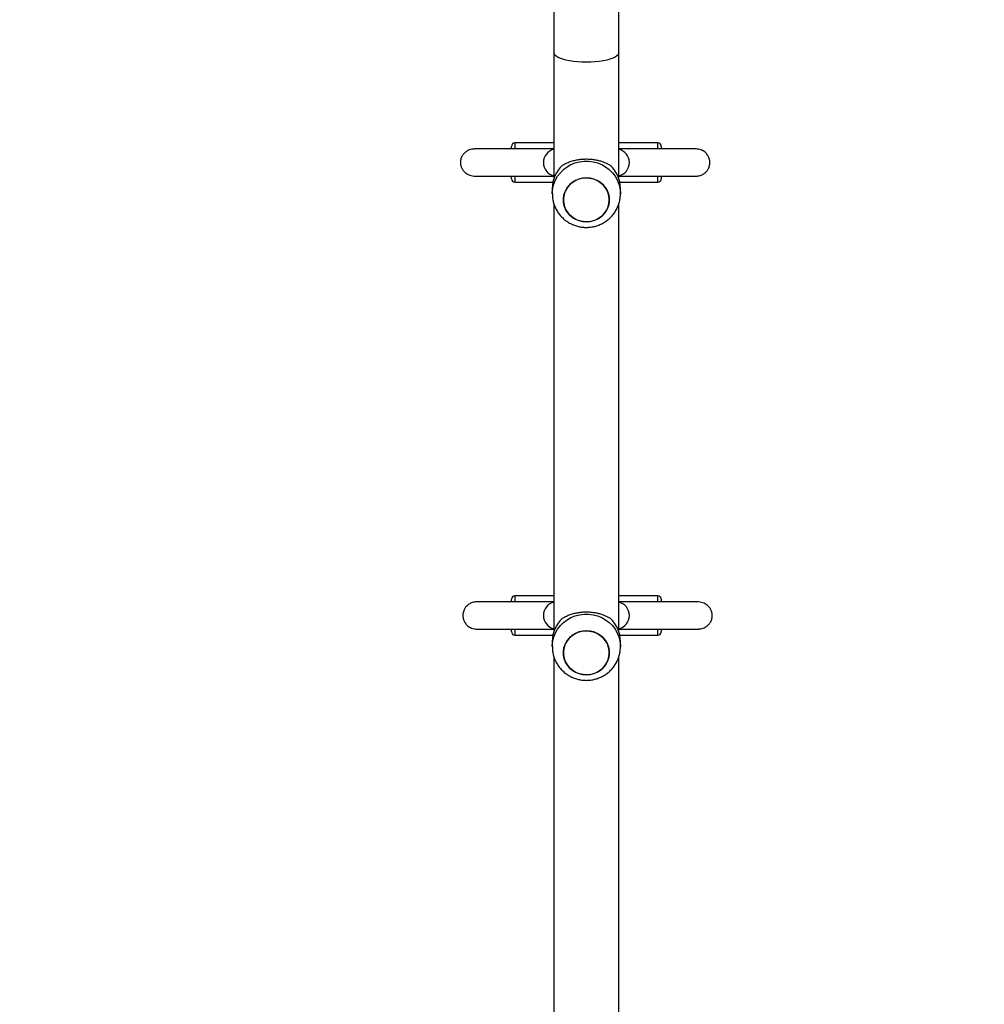
# Model space of a CAD drawing. Units: millimetres. Extents: x 3638 to 5306, y 2756 to 3863.
# Drawn here: x 4711 to 4767, y 3171 to 3229 of the extents above; entities that cross this region are included whole.
import ezdxf

# ---------------------------------------------------------------- set-up
doc = ezdxf.new("R2010")
doc.units = ezdxf.units.MM
doc.header["$LTSCALE"] = 200
doc.header["$PDSIZE"] = -1
doc.layers.add('VP-EQ', color=7, linetype='Continuous', true_color=0x8a3492)
doc.layers.add('VP-HIC', color=6, linetype='Continuous')
doc.dimstyles.get("Standard").update_dxf_attribs({"dimtxt": 14, "dimasz": 20, "dimexe": 20, "dimexo": 50, "dimgap": 20, "dimtad": 0, "dimdec": 0, "dimzin": 0, "dimdsep": 46, "dimtxsty": 'Standard', "dimcen": -0.09, "dimadec": 0, "dimazin": 0, "dimtfac": 1, "dimtdec": 4, "dimtofl": 0, "dimtmove": 0, "dimatfit": 3, "dimfxl": 70, "dimfxlon": 1, "dimtolj": 1, "dimtzin": 0, "dimarcsym": 0})

# ---------------------------------------------------------------- blocks, each defined once
blk = doc.blocks.new('wd1453')
at = {"color": 7, "linetype": 'Continuous', "lineweight": 25}
for p, q in [((4240.47, 3650.984), (4240.47, 3647.654)), ((4244.27, 3647.654), (4244.27, 3650.984)), ((4240.47, 3647.654), (4240.47, 3640.287)), ((4244.27, 3640.287), (4244.27, 3647.654)), ((4240.47, 3642.362), (4238.17, 3642.362)), ((4246.57, 3642.362), (4244.27, 3642.362)), ((4237.97, 3642.012), (4237.775, 3642.012)), ((4237.97, 3642.012), (4237.97, 3642.162)), ((4246.77, 3642.162), (4246.77, 3642.027)), ((4246.775, 3642.012), (4246.77, 3642.012)), ((4237.775, 3640.412), (4237.97, 3640.412)), ((4237.97, 3640.262), (4237.97, 3640.398)), ((4238.17, 3640.062), (4240.408, 3640.062)), ((4244.332, 3640.062), (4246.57, 3640.062)), ((4246.77, 3640.412), (4246.775, 3640.412)), ((4246.77, 3640.412), (4246.77, 3640.262)), ((4240.37, 3639.69), (4240.37, 3639.382)), ((4244.37, 3639.382), (4244.37, 3639.69)), ((4240.47, 3638.772), (4240.47, 3613.7)), ((4244.27, 3613.7), (4244.27, 3638.769)), ((4240.47, 3615.775), (4238.17, 3615.775)), ((4246.57, 3615.775), (4244.27, 3615.775)), ((4237.97, 3615.425), (4237.965, 3615.425)), ((4237.97, 3615.54), (4237.97, 3615.575)), ((4237.97, 3615.439), (4237.97, 3615.54)), ((4246.77, 3615.575), (4246.77, 3615.54)), ((4246.77, 3615.54), (4246.77, 3615.438)), ((4246.965, 3615.425), (4246.77, 3615.425)), ((4237.965, 3613.825), (4237.97, 3613.825)), ((4237.97, 3613.675), (4237.97, 3613.813)), ((4238.17, 3613.475), (4240.408, 3613.475)), ((4244.332, 3613.475), (4246.57, 3613.475)), ((4246.77, 3613.825), (4246.965, 3613.825)), ((4246.77, 3613.825), (4246.77, 3613.675)), ((4240.37, 3613.103), (4240.37, 3612.795)), ((4244.37, 3612.795), (4244.37, 3613.103)), ((4240.47, 3612.185), (4240.47, 3587.113)), ((4244.27, 3587.113), (4244.27, 3612.182))]:
    blk.add_line(p, q, dxfattribs=at)
at = {"color": 8, "linetype": 'Continuous', "lineweight": 25}
for p, q in [((4238.17, 3642.362), (4238.17, 3642.019)), ((4246.57, 3642.02), (4246.57, 3642.362)), ((4238.17, 3640.402), (4238.17, 3640.062)), ((4246.57, 3640.062), (4246.57, 3640.402)), ((4238.17, 3615.775), (4238.17, 3615.733)), ((4238.17, 3615.733), (4238.17, 3615.438)), ((4246.57, 3615.733), (4246.57, 3615.775)), ((4246.57, 3615.438), (4246.57, 3615.733)), ((4238.17, 3613.822), (4238.17, 3613.475)), ((4246.57, 3613.475), (4246.57, 3613.823))]:
    blk.add_line(p, q, dxfattribs=at)
at = {"color": 8, "linetype": 'Continuous', "lineweight": 25, "flags": 128}
for points in [[(4244.27, 3647.654), (4244.266, 3647.616), (4244.23, 3647.541), (4244.16, 3647.468), (4244.057, 3647.398), (4243.922, 3647.334), (4243.759, 3647.275), (4243.569, 3647.223), (4243.357, 3647.179), (4243.127, 3647.144), (4242.883, 3647.119), (4242.629, 3647.104), (4242.37, 3647.099), (4242.111, 3647.104), (4241.857, 3647.119), (4241.613, 3647.144), (4241.383, 3647.179), (4241.171, 3647.223), (4240.981, 3647.275), (4240.818, 3647.334), (4240.683, 3647.398), (4240.58, 3647.468), (4240.51, 3647.541), (4240.474, 3647.616), (4240.47, 3647.654)], [(4240.37, 3639.383), (4240.371, 3639.446), (4240.398, 3639.7), (4240.46, 3639.949), (4240.556, 3640.187), (4240.684, 3640.411), (4240.843, 3640.617), (4241.028, 3640.801), (4241.238, 3640.959), (4241.468, 3641.089), (4241.714, 3641.189), (4241.972, 3641.257), (4242.236, 3641.291), (4242.504, 3641.291), (4242.768, 3641.257), (4243.026, 3641.189), (4243.272, 3641.089), (4243.502, 3640.959), (4243.712, 3640.801), (4243.897, 3640.617), (4244.056, 3640.411), (4244.184, 3640.187), (4244.28, 3639.949), (4244.342, 3639.7), (4244.369, 3639.446), (4244.37, 3639.374)], [(4240.37, 3612.796), (4240.371, 3612.859), (4240.398, 3613.113), (4240.46, 3613.362), (4240.556, 3613.6), (4240.684, 3613.824), (4240.843, 3614.03), (4241.028, 3614.214), (4241.238, 3614.372), (4241.468, 3614.502), (4241.714, 3614.602), (4241.972, 3614.67), (4242.236, 3614.704), (4242.504, 3614.704), (4242.768, 3614.67), (4243.026, 3614.602), (4243.272, 3614.502), (4243.502, 3614.372), (4243.712, 3614.214), (4243.897, 3614.03), (4244.056, 3613.824), (4244.184, 3613.6), (4244.28, 3613.362), (4244.342, 3613.113), (4244.369, 3612.859), (4244.37, 3612.787)]]:
    blk.add_lwpolyline(points, dxfattribs=at)
at = {"color": 7, "linetype": 'Continuous', "lineweight": 25, "flags": 128}
for points in [[(4242.774, 3640.253), (4242.981, 3640.173), (4243.17, 3640.061), (4243.338, 3639.921), (4243.48, 3639.756), (4243.591, 3639.571), (4243.669, 3639.372), (4243.712, 3639.162), (4243.718, 3638.949), (4243.687, 3638.738), (4243.62, 3638.534), (4243.52, 3638.344), (4243.387, 3638.172), (4243.228, 3638.024), (4243.044, 3637.903), (4242.842, 3637.812), (4242.628, 3637.754), (4242.406, 3637.731), (4242.184, 3637.742), (4241.966, 3637.789), (4241.76, 3637.87), (4241.57, 3637.981), (4241.402, 3638.122), (4241.26, 3638.286), (4241.149, 3638.471), (4241.071, 3638.671), (4241.028, 3638.88), (4241.022, 3639.093), (4241.053, 3639.304), (4241.12, 3639.508), (4241.22, 3639.698), (4241.353, 3639.87), (4241.513, 3640.018), (4241.696, 3640.14), (4241.898, 3640.231), (4242.112, 3640.288), (4242.334, 3640.312), (4242.556, 3640.3), (4242.774, 3640.253)], [(4242.37, 3640.312), (4242.148, 3640.295), (4241.932, 3640.242), (4241.728, 3640.157), (4241.541, 3640.04), (4241.377, 3639.896), (4241.24, 3639.727), (4241.134, 3639.54), (4241.061, 3639.338), (4241.025, 3639.128), (4241.025, 3638.915), (4241.061, 3638.704), (4241.134, 3638.503), (4241.24, 3638.315), (4241.377, 3638.147), (4241.541, 3638.002), (4241.728, 3637.886), (4241.932, 3637.8), (4242.148, 3637.748), (4242.37, 3637.73), (4242.592, 3637.748), (4242.808, 3637.8), (4243.013, 3637.886), (4243.199, 3638.002), (4243.363, 3638.147), (4243.5, 3638.315), (4243.606, 3638.503), (4243.679, 3638.704), (4243.715, 3638.915), (4243.715, 3639.128), (4243.679, 3639.338), (4243.606, 3639.54), (4243.5, 3639.727), (4243.363, 3639.896), (4243.199, 3640.04), (4243.013, 3640.157), (4242.808, 3640.242), (4242.592, 3640.295), (4242.37, 3640.312)], [(4242.774, 3613.666), (4242.981, 3613.586), (4243.17, 3613.474), (4243.338, 3613.334), (4243.48, 3613.169), (4243.591, 3612.984), (4243.669, 3612.785), (4243.712, 3612.575), (4243.718, 3612.362), (4243.687, 3612.151), (4243.62, 3611.947), (4243.52, 3611.757), (4243.387, 3611.586), (4243.228, 3611.437), (4243.044, 3611.316), (4242.842, 3611.225), (4242.628, 3611.167), (4242.406, 3611.144), (4242.184, 3611.155), (4241.966, 3611.202), (4241.76, 3611.283), (4241.57, 3611.394), (4241.402, 3611.535), (4241.26, 3611.699), (4241.149, 3611.884), (4241.071, 3612.084), (4241.028, 3612.293), (4241.022, 3612.506), (4241.053, 3612.717), (4241.12, 3612.921), (4241.22, 3613.111), (4241.353, 3613.283), (4241.513, 3613.431), (4241.696, 3613.553), (4241.898, 3613.644), (4242.112, 3613.701), (4242.334, 3613.725), (4242.556, 3613.713), (4242.774, 3613.666)], [(4242.37, 3613.725), (4242.148, 3613.708), (4241.932, 3613.655), (4241.728, 3613.57), (4241.541, 3613.453), (4241.377, 3613.309), (4241.24, 3613.14), (4241.134, 3612.953), (4241.061, 3612.751), (4241.025, 3612.541), (4241.025, 3612.328), (4241.061, 3612.117), (4241.134, 3611.916), (4241.24, 3611.728), (4241.377, 3611.56), (4241.541, 3611.415), (4241.728, 3611.299), (4241.932, 3611.213), (4242.148, 3611.161), (4242.37, 3611.143), (4242.592, 3611.161), (4242.808, 3611.213), (4243.013, 3611.299), (4243.199, 3611.415), (4243.363, 3611.56), (4243.5, 3611.728), (4243.606, 3611.916), (4243.679, 3612.117), (4243.715, 3612.328), (4243.715, 3612.541), (4243.679, 3612.751), (4243.606, 3612.953), (4243.5, 3613.14), (4243.363, 3613.309), (4243.199, 3613.453), (4243.013, 3613.57), (4242.808, 3613.655), (4242.592, 3613.708), (4242.37, 3613.725)]]:
    blk.add_lwpolyline(points, dxfattribs=at)
at = {"color": 7, "linetype": 'Continuous', "lineweight": 25}
for centre, radius, start, end in [((4238.17, 3642.162), 0.2, 90, 180), ((4246.57, 3642.162), 0.2, 0, 90), ((4240.645, 3641.212), 0.8, 102.63563, 257.36437), ((4244.095, 3641.212), 0.8, 282.63563, 77.36437), ((4242.242, 3639.682), 1.872, 133.05839, 179.77256), ((4242.499, 3639.682), 1.872, 0.22744, 46.94161), ((4238.17, 3640.262), 0.2, 180, 270), ((4246.57, 3640.262), 0.2, 270, 0), ((4238.17, 3615.575), 0.2, 90, 180), ((4246.57, 3615.575), 0.2, 0, 90), ((4240.645, 3614.625), 0.8, 102.63562, 257.36438), ((4244.095, 3614.625), 0.8, 282.63563, 77.36437), ((4242.242, 3613.095), 1.872, 133.0599, 179.77179), ((4242.498, 3613.095), 1.872, 0.22821, 46.9401), ((4238.17, 3613.675), 0.2, 180, 270), ((4246.57, 3613.675), 0.2, 270, 0)]:
    blk.add_arc(centre, radius, start, end, dxfattribs=at)
for points, knots in [([(4235.866, 3642.012), (4235.765, 3642.004), (4235.575, 3641.989), (4235.351, 3641.886), (4235.196, 3641.764), (4235.098, 3641.643), (4235.04, 3641.535), (4235.011, 3641.454), (4234.996, 3641.397), (4234.989, 3641.363), (4234.983, 3641.33), (4234.977, 3641.284), (4234.972, 3641.202), (4234.981, 3641.08), (4235.025, 3640.925), (4235.122, 3640.757), (4235.279, 3640.592), (4235.482, 3640.479), (4235.689, 3640.422), (4235.806, 3640.415), (4235.866, 3640.412)], [0, 0, 0, 0, 0.109707, 0.206879, 0.288825, 0.354888, 0.405584, 0.442028, 0.455462, 0.466166, 0.474867, 0.483803, 0.505984, 0.555604, 0.632669, 0.701745, 0.786375, 0.886577, 0.941981, 1, 1, 1, 1]), ([(4240.47, 3642.012), (4240.403, 3642.012), (4240.194, 3642.012), (4239.799, 3642.012), (4239.293, 3642.012), (4238.747, 3642.012), (4238.16, 3642.012), (4237.551, 3642.012), (4237.023, 3642.012), (4236.597, 3642.012), (4236.268, 3642.012), (4236.026, 3642.012), (4235.865, 3642.012), (4235.795, 3642.012), (4235.769, 3642.012), (4235.775, 3642.012), (4235.776, 3642.012)], [0, 0, 0, 0, 0.0400097, 0.1235834, 0.2046858, 0.2910841, 0.3834544, 0.4817397, 0.5859123, 0.6588864, 0.7352044, 0.8157918, 0.879937, 0.9482334, 0.9966446, 1, 1, 1, 1]), ([(4248.816, 3642.012), (4248.818, 3642.012), (4248.827, 3642.012), (4248.787, 3642.012), (4248.73, 3642.012), (4248.633, 3642.012), (4248.484, 3642.012), (4248.27, 3642.012), (4248.041, 3642.012), (4247.812, 3642.012), (4247.594, 3642.012), (4247.363, 3642.012), (4247.11, 3642.012), (4246.818, 3642.012), (4246.504, 3642.012), (4246.159, 3642.012), (4245.831, 3642.012), (4245.537, 3642.012), (4245.289, 3642.012), (4245.056, 3642.012), (4244.839, 3642.012), (4244.628, 3642.012), (4244.436, 3642.012), (4244.319, 3642.012), (4244.27, 3642.012)], [0, 0, 0, 0, 0.014097, 0.0631023, 0.1092274, 0.1521892, 0.229778, 0.2977892, 0.3575377, 0.4098838, 0.455361, 0.494278, 0.5444361, 0.5932992, 0.6449544, 0.6995955, 0.7567991, 0.7964083, 0.8342778, 0.8703222, 0.9044856, 0.9367635, 0.9733681, 1, 1, 1, 1]), ([(4248.805, 3640.412), (4248.893, 3640.42), (4249.057, 3640.435), (4249.262, 3640.539), (4249.407, 3640.661), (4249.52, 3640.809), (4249.588, 3640.96), (4249.623, 3641.131), (4249.624, 3641.306), (4249.581, 3641.485), (4249.483, 3641.67), (4249.336, 3641.834), (4249.105, 3641.979), (4248.91, 3642.001), (4248.805, 3642.012)], [0, 0, 0, 0, 0.102984, 0.193066, 0.268682, 0.330265, 0.416965, 0.468704, 0.526815, 0.621526, 0.689736, 0.775218, 0.87933, 1, 1, 1, 1]), ([(4240.964, 3641.05), (4241.023, 3641.084), (4241.142, 3641.154), (4241.36, 3641.248), (4241.595, 3641.323), (4241.839, 3641.377), (4242.084, 3641.411), (4242.34, 3641.424), (4242.589, 3641.416), (4242.824, 3641.39), (4243.045, 3641.348), (4243.254, 3641.29), (4243.517, 3641.196), (4243.672, 3641.108), (4243.776, 3641.05)], [0, 0, 0, 0, 0.087999, 0.177677, 0.267254, 0.341836, 0.416353, 0.491268, 0.566174, 0.634536, 0.702941, 0.776224, 0.849563, 1, 1, 1, 1]), ([(4235.776, 3640.412), (4235.775, 3640.412), (4235.769, 3640.412), (4235.795, 3640.412), (4235.865, 3640.412), (4236.027, 3640.412), (4236.27, 3640.412), (4236.602, 3640.412), (4236.975, 3640.412), (4237.372, 3640.412), (4237.901, 3640.412), (4238.554, 3640.412), (4239.234, 3640.412), (4239.799, 3640.412), (4240.194, 3640.412), (4240.403, 3640.412), (4240.47, 3640.412)], [0, 0, 0, 0, 0.003355, 0.051766, 0.120062, 0.184206, 0.265417, 0.342302, 0.415797, 0.4864, 0.554322, 0.680011, 0.795316, 0.876418, 0.959991, 1, 1, 1, 1]), ([(4244.27, 3640.412), (4244.272, 3640.412), (4244.38, 3640.412), (4244.619, 3640.412), (4244.997, 3640.412), (4245.352, 3640.412), (4245.657, 3640.412), (4245.901, 3640.412), (4246.129, 3640.412), (4246.34, 3640.412), (4246.55, 3640.412), (4246.78, 3640.412), (4247.031, 3640.412), (4247.3, 3640.412), (4247.577, 3640.412), (4247.863, 3640.412), (4248.109, 3640.412), (4248.313, 3640.412), (4248.477, 3640.412), (4248.607, 3640.412), (4248.708, 3640.412), (4248.776, 3640.412), (4248.825, 3640.412), (4248.816, 3640.412), (4248.814, 3640.412)], [0, 0, 0, 0, 0.001313, 0.05922, 0.120362, 0.183682, 0.222953, 0.260186, 0.295336, 0.328404, 0.359737, 0.396451, 0.441517, 0.487826, 0.540688, 0.600409, 0.667575, 0.716961, 0.770511, 0.828791, 0.876032, 0.926706, 0.98076, 1, 1, 1, 1]), ([(4240.374, 3639.384), (4240.374, 3639.327), (4240.374, 3639.188), (4240.41, 3638.968), (4240.477, 3638.729), (4240.574, 3638.5), (4240.699, 3638.285), (4240.851, 3638.088), (4241.025, 3637.911), (4241.221, 3637.757), (4241.435, 3637.628), (4241.664, 3637.526), (4241.904, 3637.453), (4242.141, 3637.411), (4242.298, 3637.406), (4242.37, 3637.404)], [0, 0, 0, 0, 0.054236, 0.13383, 0.213301, 0.292693, 0.372058, 0.451444, 0.530903, 0.610474, 0.6902, 0.770114, 0.850227, 0.930548, 1, 1, 1, 1]), ([(4242.37, 3637.404), (4242.455, 3637.407), (4242.624, 3637.413), (4242.873, 3637.462), (4243.114, 3637.54), (4243.344, 3637.648), (4243.558, 3637.784), (4243.753, 3637.946), (4243.926, 3638.131), (4244.074, 3638.336), (4244.194, 3638.558), (4244.285, 3638.792), (4244.343, 3639.036), (4244.37, 3639.231), (4244.367, 3639.344), (4244.366, 3639.373)], [0, 0, 0, 0, 0.081333, 0.162429, 0.243619, 0.324876, 0.406135, 0.487348, 0.568467, 0.649444, 0.730249, 0.810857, 0.891264, 0.971471, 1, 1, 1, 1]), ([(4235.935, 3615.425), (4235.847, 3615.417), (4235.683, 3615.403), (4235.478, 3615.299), (4235.333, 3615.177), (4235.22, 3615.029), (4235.152, 3614.878), (4235.118, 3614.706), (4235.116, 3614.532), (4235.159, 3614.352), (4235.257, 3614.167), (4235.404, 3614.004), (4235.635, 3613.858), (4235.83, 3613.837), (4235.935, 3613.825)], [0, 0, 0, 0, 0.102983, 0.193073, 0.268682, 0.330265, 0.416966, 0.468705, 0.526816, 0.621527, 0.689737, 0.775219, 0.879331, 1, 1, 1, 1]), ([(4240.47, 3615.425), (4240.468, 3615.425), (4240.361, 3615.425), (4240.121, 3615.425), (4239.743, 3615.425), (4239.388, 3615.425), (4239.083, 3615.425), (4238.839, 3615.425), (4238.612, 3615.425), (4238.4, 3615.425), (4238.19, 3615.425), (4237.96, 3615.425), (4237.709, 3615.425), (4237.44, 3615.425), (4237.163, 3615.425), (4236.877, 3615.425), (4236.631, 3615.425), (4236.427, 3615.425), (4236.263, 3615.425), (4236.133, 3615.425), (4236.032, 3615.425), (4235.964, 3615.425), (4235.915, 3615.425), (4235.924, 3615.425), (4235.926, 3615.425)], [0, 0, 0, 0, 0.001313, 0.05922, 0.120362, 0.183683, 0.222953, 0.260186, 0.295337, 0.328404, 0.359738, 0.396451, 0.441518, 0.487826, 0.540688, 0.600409, 0.667575, 0.716961, 0.770512, 0.82879, 0.876031, 0.926706, 0.98076, 1, 1, 1, 1]), ([(4248.964, 3615.425), (4248.965, 3615.425), (4248.971, 3615.425), (4248.945, 3615.425), (4248.875, 3615.425), (4248.713, 3615.425), (4248.47, 3615.425), (4248.138, 3615.425), (4247.765, 3615.425), (4247.368, 3615.425), (4246.839, 3615.425), (4246.187, 3615.425), (4245.506, 3615.425), (4244.941, 3615.425), (4244.546, 3615.425), (4244.338, 3615.425), (4244.27, 3615.425)], [0, 0, 0, 0, 0.003355, 0.051766, 0.120063, 0.184206, 0.265417, 0.342302, 0.415797, 0.486401, 0.554321, 0.680011, 0.795316, 0.876418, 0.959991, 1, 1, 1, 1]), ([(4248.874, 3613.825), (4248.975, 3613.833), (4249.165, 3613.849), (4249.39, 3613.952), (4249.544, 3614.073), (4249.642, 3614.195), (4249.7, 3614.302), (4249.729, 3614.383), (4249.744, 3614.44), (4249.751, 3614.475), (4249.757, 3614.508), (4249.763, 3614.554), (4249.768, 3614.636), (4249.759, 3614.757), (4249.715, 3614.912), (4249.618, 3615.081), (4249.461, 3615.246), (4249.258, 3615.358), (4249.051, 3615.416), (4248.934, 3615.422), (4248.874, 3615.425)], [0, 0, 0, 0, 0.109709, 0.206879, 0.288824, 0.35489, 0.405584, 0.442027, 0.455461, 0.466166, 0.474866, 0.483802, 0.505985, 0.555604, 0.632669, 0.701746, 0.786375, 0.886577, 0.941981, 1, 1, 1, 1]), ([(4240.964, 3614.463), (4241.023, 3614.497), (4241.142, 3614.567), (4241.36, 3614.661), (4241.595, 3614.736), (4241.839, 3614.79), (4242.084, 3614.824), (4242.34, 3614.837), (4242.589, 3614.829), (4242.824, 3614.802), (4243.045, 3614.761), (4243.254, 3614.703), (4243.517, 3614.609), (4243.672, 3614.521), (4243.776, 3614.463)], [0, 0, 0, 0, 0.087999, 0.177675, 0.267252, 0.341835, 0.416351, 0.491267, 0.566173, 0.634537, 0.70294, 0.776225, 0.849563, 1, 1, 1, 1]), ([(4235.924, 3613.825), (4235.922, 3613.825), (4235.914, 3613.825), (4235.953, 3613.825), (4236.01, 3613.825), (4236.107, 3613.825), (4236.256, 3613.825), (4236.471, 3613.825), (4236.699, 3613.825), (4236.928, 3613.825), (4237.146, 3613.825), (4237.378, 3613.825), (4237.63, 3613.825), (4237.922, 3613.825), (4238.236, 3613.825), (4238.581, 3613.825), (4238.909, 3613.825), (4239.204, 3613.825), (4239.451, 3613.825), (4239.684, 3613.825), (4239.901, 3613.825), (4240.113, 3613.825), (4240.304, 3613.825), (4240.421, 3613.825), (4240.47, 3613.825)], [0, 0, 0, 0, 0.014097, 0.0631023, 0.1092263, 0.1521891, 0.2297779, 0.2977902, 0.3575387, 0.4098848, 0.4553621, 0.494278, 0.5444362, 0.5932993, 0.6449536, 0.6995955, 0.7567978, 0.7964093, 0.8342778, 0.8703231, 0.9044856, 0.9367645, 0.9733681, 1, 1, 1, 1]), ([(4244.27, 3613.825), (4244.338, 3613.825), (4244.546, 3613.825), (4244.941, 3613.825), (4245.447, 3613.825), (4245.993, 3613.825), (4246.58, 3613.825), (4247.189, 3613.825), (4247.717, 3613.825), (4248.144, 3613.825), (4248.472, 3613.825), (4248.714, 3613.825), (4248.875, 3613.825), (4248.945, 3613.825), (4248.971, 3613.825), (4248.965, 3613.825), (4248.964, 3613.825)], [0, 0, 0, 0, 0.04001, 0.123583, 0.204686, 0.291085, 0.383454, 0.481741, 0.585912, 0.658886, 0.735204, 0.815792, 0.879936, 0.948233, 0.996645, 1, 1, 1, 1]), ([(4240.374, 3612.797), (4240.374, 3612.74), (4240.374, 3612.601), (4240.41, 3612.381), (4240.477, 3612.142), (4240.574, 3611.913), (4240.699, 3611.698), (4240.851, 3611.501), (4241.025, 3611.324), (4241.221, 3611.17), (4241.435, 3611.041), (4241.664, 3610.939), (4241.904, 3610.866), (4242.141, 3610.824), (4242.298, 3610.819), (4242.37, 3610.817)], [0, 0, 0, 0, 0.054236, 0.13383, 0.2133, 0.292692, 0.372057, 0.451443, 0.530901, 0.610477, 0.690202, 0.770116, 0.850227, 0.930547, 1, 1, 1, 1]), ([(4242.37, 3610.817), (4242.455, 3610.82), (4242.624, 3610.826), (4242.873, 3610.875), (4243.114, 3610.953), (4243.344, 3611.061), (4243.558, 3611.197), (4243.753, 3611.359), (4243.926, 3611.544), (4244.074, 3611.749), (4244.194, 3611.971), (4244.285, 3612.205), (4244.343, 3612.449), (4244.37, 3612.644), (4244.367, 3612.757), (4244.366, 3612.786)], [0, 0, 0, 0, 0.081333, 0.162428, 0.24362, 0.324878, 0.406137, 0.48735, 0.568468, 0.649445, 0.730249, 0.810857, 0.891264, 0.971463, 1, 1, 1, 1])]:
    blk.add_open_spline(points, degree=3, knots=knots, dxfattribs=at)
blk = doc.blocks.new('*D23')
at = {"layer": 'Defpoints', "color": 0}
for p in [(5019.437, 3843.454), (5019.437, 3425.91), (4033.304, 2932.999)]:
    blk.add_point(p, dxfattribs=at)
at = {"layer": 'VP-HIC', "color": 0, "lineweight": -2}
for p, q in [((4033.304, 3773.454), (4033.304, 3863.454)), ((5019.437, 3773.454), (5019.437, 3863.454)), ((4053.304, 3843.454), (4487.704, 3843.454)), ((4999.437, 3843.454), (4565.037, 3843.454))]:
    blk.add_line(p, q, dxfattribs=at)
at = {"layer": 'VP-HIC', "color": 0}
for points in [[(4053.304, 3846.788), (4053.304, 3840.121), (4033.304, 3843.454)], [(4999.437, 3840.121), (4999.437, 3846.788), (5019.437, 3843.454)]]:
    blk.add_solid(points, dxfattribs=at)
at = {"layer": 'VP-HIC', "color": 0, "insert": (4526.37, 3843.454), "char_height": 14, "attachment_point": 5}
blk.add_mtext('\\A1;986', dxfattribs=at)
blk = doc.blocks.new('*D24')
at = {"layer": 'Defpoints', "color": 0}
for p in [(4869.449, 3747.18), (4869.449, 3423.57), (4183.75, 2934.79)]:
    blk.add_point(p, dxfattribs=at)
at = {"layer": 'VP-HIC', "color": 0, "lineweight": -2}
for p, q in [((4183.75, 3677.18), (4183.75, 3767.18)), ((4869.449, 3677.18), (4869.449, 3767.18)), ((4203.75, 3747.18), (4494.664, 3747.18)), ((4849.449, 3747.18), (4571.997, 3747.18))]:
    blk.add_line(p, q, dxfattribs=at)
at = {"layer": 'VP-HIC', "color": 0}
for points in [[(4203.75, 3750.513), (4203.75, 3743.846), (4183.75, 3747.18)], [(4849.449, 3743.846), (4849.449, 3750.513), (4869.449, 3747.18)]]:
    blk.add_solid(points, dxfattribs=at)
at = {"layer": 'VP-HIC', "color": 0, "insert": (4533.331, 3747.18), "char_height": 14, "attachment_point": 5}
blk.add_mtext('\\A1;686', dxfattribs=at)
blk = doc.blocks.new('*D25')
at = {"layer": 'Defpoints', "color": 0}
for p in [(4840.733, 3452.958), (4209.839, 2905.976), (5189.286, 2905.976)]:
    blk.add_point(p, dxfattribs=at)
at = {"layer": 'VP-HIC', "color": 0, "lineweight": -2}
for p, q in [((5119.286, 3452.958), (5209.286, 3452.958)), ((5189.286, 3432.958), (5189.286, 3218.134)), ((5189.286, 2925.976), (5189.286, 3140.8)), ((5119.286, 2905.976), (5209.286, 2905.976))]:
    blk.add_line(p, q, dxfattribs=at)
at = {"layer": 'VP-HIC', "color": 0}
for points in [[(5192.619, 3432.958), (5185.953, 3432.958), (5189.286, 3452.958)], [(5185.953, 2925.976), (5192.619, 2925.976), (5189.286, 2905.976)]]:
    blk.add_solid(points, dxfattribs=at)
at = {"layer": 'VP-HIC', "color": 0, "insert": (5189.286, 3179.467), "char_height": 14, "attachment_point": 5, "rotation": 90}
blk.add_mtext('\\A1;547', dxfattribs=at)
blk = doc.blocks.new('*D26')
at = {"layer": 'Defpoints', "color": 0}
for p in [(4842.256, 3603.091), (4210.485, 2755.818), (5286.37, 2755.818)]:
    blk.add_point(p, dxfattribs=at)
at = {"layer": 'VP-HIC', "color": 0, "lineweight": -2}
for p, q in [((5216.37, 3603.091), (5306.37, 3603.091)), ((5286.37, 3583.091), (5286.37, 3218.121)), ((5286.37, 2775.818), (5286.37, 3140.788)), ((5216.37, 2755.818), (5306.37, 2755.818))]:
    blk.add_line(p, q, dxfattribs=at)
at = {"layer": 'VP-HIC', "color": 0}
for points in [[(5289.704, 3583.091), (5283.037, 3583.091), (5286.37, 3603.091)], [(5283.037, 2775.818), (5289.704, 2775.818), (5286.37, 2755.818)]]:
    blk.add_solid(points, dxfattribs=at)
at = {"layer": 'VP-HIC', "color": 0, "insert": (5286.37, 3179.454), "char_height": 14, "attachment_point": 5, "rotation": 90}
blk.add_mtext('\\A1;847', dxfattribs=at)

msp = doc.modelspace()

# ---------------------------------------------------------------- block references
at = {"layer": 'VP-EQ', "color": 2}
msp.add_blockref('wd1453', (501.465, -420.692), dxfattribs=at)

# ---------------------------------------------------------------- dimensions: what is measured, and where the dimension line sits
at = {"layer": 'VP-HIC', "color": 0}
for base, p1, p2, picture, middle in [((5019.437, 3843.454), (4033.304, 2932.999), (5019.437, 3425.91), '*D23', (4526.37, 3843.454)), ((4869.449, 3747.18), (4183.75, 2934.79), (4869.449, 3423.57), '*D24', (4533.331, 3747.18))]:
    dim = msp.add_linear_dim(base=base, p1=p1, p2=p2, dimstyle='Standard', dxfattribs=at)
    dim.commit()
    dim.dimension.update_dxf_attribs({"geometry": picture, "text_midpoint": middle, "dimtype": 160})
for base, p1, p2, picture, middle in [((5286.37, 2755.818), (4842.256, 3603.091), (4210.485, 2755.818), '*D26', (5286.37, 3179.454)), ((5189.286, 2905.976), (4840.733, 3452.958), (4209.839, 2905.976), '*D25', (5189.286, 3179.467))]:
    dim = msp.add_linear_dim(base=base, p1=p1, p2=p2, angle=90, dimstyle='Standard', dxfattribs=at)
    dim.commit()
    dim.dimension.update_dxf_attribs({"geometry": picture, "text_midpoint": middle, "dimtype": 160})

doc.saveas('drawing.dxf')
